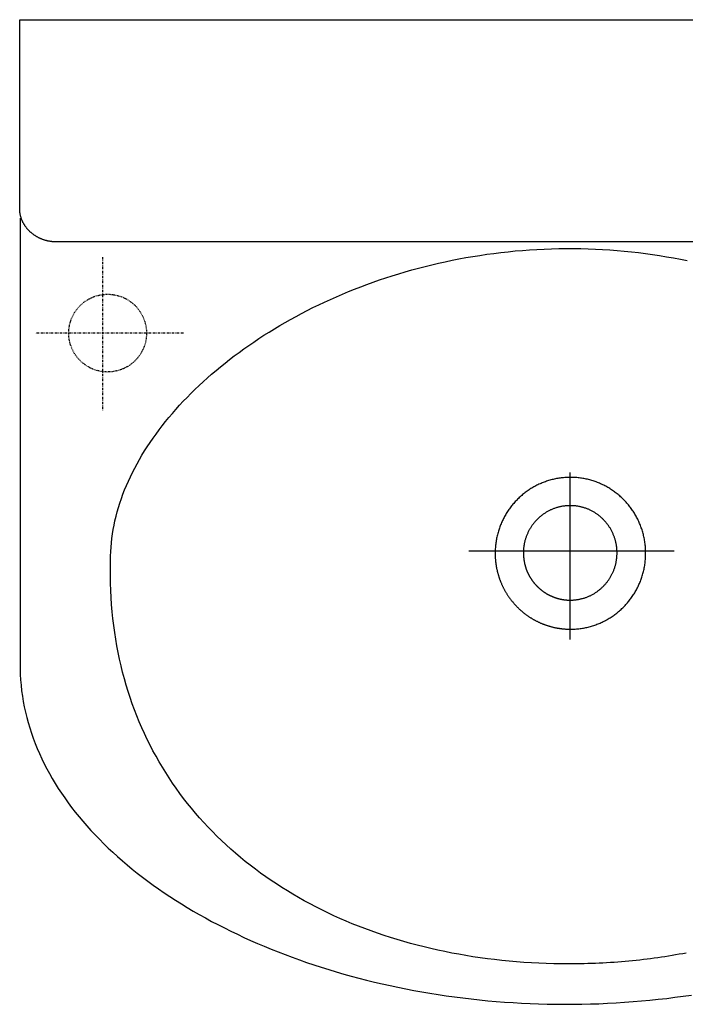
# Model space of a CAD drawing. Extents: x -664 to 3331, y -2797 to 3966.
# Drawn here: x 145 to 445, y 2464 to 2907 of the extents above; entities that cross this region are included whole.
import ezdxf

# ---------------------------------------------------------------- set-up
doc = ezdxf.new("R2010")
doc.units = 0
doc.header["$LTSCALE"] = 2
doc.header["$MEASUREMENT"] = 0
doc.linetypes.add('STRICHPUNKTIERT', pattern=[1, 0.5, -0.25, 0, -0.25])
doc.linetypes.add('VERDECKT', pattern=[0.25, 0.125, -0.125])
doc.layers.add('1', color=7, linetype='CONTINUOUS')
doc.layers.add('LAYER01', color=7, linetype='CONTINUOUS')

# ---------------------------------------------------------------- blocks, each defined once
blk = doc.blocks.new('AVICEN1-G5')
at = {"layer": 'LAYER01', "color": 5, "linetype": 'STRICHPUNKTIERT'}
for p, q in [((182.111041, 2799.801128), (182.111041, 2730.770858)), ((218.609805, 2765.682719), (151.959888, 2765.682719))]:
    blk.add_line(p, q, dxfattribs=at)
at = {"layer": 'LAYER01', "color": 254, "linetype": 'VERDECKT'}
blk.add_circle((184.491395, 2765.682719), 17.5, dxfattribs=at)

msp = doc.modelspace()

# ---------------------------------------------------------------- linework, layer by layer
at = {"layer": '1', "color": 7, "linetype": 'Continuous'}
for points in [[(448.693, 2806.710153), (442.493, 2806.710153), (436.261, 2806.710153), (429.999, 2806.710153), (423.714, 2806.710153), (417.408, 2806.710153), (411.086, 2806.710153), (404.752, 2806.710153), (398.411, 2806.710153), (392.066, 2806.710153), (385.722, 2806.710153), (379.384, 2806.710153), (373.055, 2806.710153), (366.739, 2806.710153), (360.441, 2806.710153), (354.165, 2806.710153), (347.916, 2806.710153), (341.697, 2806.710153), (335.513, 2806.710153), (329.367, 2806.710153), (323.265, 2806.710153), (317.211, 2806.710153), (311.208, 2806.710153), (305.26, 2806.710153), (299.373, 2806.710153), (293.55, 2806.710153), (287.796, 2806.710153), (282.115, 2806.710153), (276.51, 2806.710153), (270.987, 2806.710153), (265.549, 2806.710153), (260.201, 2806.710153), (254.947, 2806.710153), (249.791, 2806.710153), (244.738, 2806.710153), (239.791, 2806.710153), (234.955, 2806.710153), (230.233, 2806.710153), (225.632, 2806.710153), (221.153, 2806.710153), (216.803, 2806.710153), (212.584, 2806.710153), (208.502, 2806.710153), (204.56, 2806.710153), (200.763, 2806.710153), (197.114, 2806.710153), (193.619, 2806.710153), (190.281, 2806.710153), (187.104, 2806.710153), (184.094, 2806.710153), (181.253, 2806.710153), (178.587, 2806.710153), (176.099, 2806.710153), (173.794, 2806.710153), (171.676, 2806.710153), (169.749, 2806.710153), (168.017, 2806.710153), (166.485, 2806.710153), (165.157, 2806.710153), (164.036, 2806.710153), (163.129, 2806.710153), (162.437, 2806.710153), (161.967, 2806.710153), (161.721, 2806.710153), (161.574, 2806.710153), (161.32, 2806.713153), (161.068, 2806.719153), (160.816, 2806.728153), (160.565, 2806.740153), (160.315, 2806.756153), (160.066, 2806.775153), (159.818, 2806.798153), (159.572, 2806.823153), (159.326, 2806.852153), (159.082, 2806.884153), (158.839, 2806.919153), (158.597, 2806.957153), (158.356, 2806.998153), (158.117, 2807.042153), (157.879, 2807.089153), (157.642, 2807.140153), (157.406, 2807.193153), (157.172, 2807.249153), (156.94, 2807.308153), (156.708, 2807.370153), (156.479, 2807.435153), (156.25, 2807.503153), (156.024, 2807.574153), (155.798, 2807.647153), (155.574, 2807.723153), (155.352, 2807.802153), (155.132, 2807.884153), (154.913, 2807.969153), (154.695, 2808.056153), (154.48, 2808.146153), (154.266, 2808.238153), (154.054, 2808.334153), (153.843, 2808.431153), (153.635, 2808.532153), (153.428, 2808.635153), (153.223, 2808.740153), (153.02, 2808.848153), (152.818, 2808.958153), (152.619, 2809.071153), (152.421, 2809.187153), (152.226, 2809.304153), (152.032, 2809.425153), (151.841, 2809.547153), (151.651, 2809.672153), (151.464, 2809.799153), (151.278, 2809.929153), (151.095, 2810.060153), (150.914, 2810.194153), (150.735, 2810.331153), (150.558, 2810.469153), (150.384, 2810.610153), (150.211, 2810.752153), (150.041, 2810.897153), (149.874, 2811.044153), (149.708, 2811.193153), (149.545, 2811.344153), (149.384, 2811.498153), (149.226, 2811.653153), (149.07, 2811.810153), (148.916, 2811.969153), (148.765, 2812.130153), (148.617, 2812.293153), (148.47, 2812.458153), (148.327, 2812.625153), (148.186, 2812.793153), (148.048, 2812.964153), (147.912, 2813.136153), (147.779, 2813.310153), (147.648, 2813.485153), (147.52, 2813.663153), (147.395, 2813.842153), (147.273, 2814.023153), (147.154, 2814.205153), (147.037, 2814.389153), (146.923, 2814.575153), (146.812, 2814.762153), (146.704, 2814.951153), (146.598, 2815.142153), (146.496, 2815.333153), (146.396, 2815.527153), (146.3, 2815.722153), (146.206, 2815.918153), (146.116, 2816.116153), (146.028, 2816.315153), (145.944, 2816.515153), (145.863, 2816.717153), (145.785, 2816.920153), (145.71, 2817.124153), (145.638, 2817.330153), (145.569, 2817.537153), (145.504, 2817.745153), (145.442, 2817.955153), (145.383, 2818.165153), (145.327, 2818.377153), (145.275, 2818.590153), (145.226, 2818.803153), (145.181, 2819.018153), (145.139, 2819.235153), (145.1, 2819.452153), (145.065, 2819.670153), (145.033, 2819.889153), (145.005, 2820.109153), (144.98, 2820.330153), (144.959, 2820.552153), (144.942, 2820.775153), (144.928, 2820.998153), (144.917, 2821.223153), (144.911, 2821.448153), (144.908, 2821.674153), (144.907, 2821.722153), (144.907, 2821.779153), (144.907, 2821.877153), (144.907, 2822.015153), (144.907, 2822.193153), (144.907, 2822.410153), (144.907, 2822.664153), (144.907, 2822.956153), (144.907, 2823.284153), (144.907, 2823.647153), (144.907, 2824.046153), (144.907, 2824.479153), (144.907, 2824.945153), (144.907, 2825.443153), (144.907, 2825.973153), (144.907, 2826.534153), (144.907, 2827.126153), (144.907, 2827.747153), (144.907, 2828.396153), (144.907, 2829.073153), (144.907, 2829.778153), (144.907, 2830.509153), (144.907, 2831.265153), (144.907, 2832.046153), (144.907, 2832.851153), (144.907, 2833.679153), (144.907, 2834.530153), (144.907, 2835.402153), (144.907, 2836.296153), (144.907, 2837.209153), (144.907, 2838.142153), (144.907, 2839.093153), (144.907, 2840.062153), (144.907, 2841.048153), (144.907, 2842.051153), (144.907, 2843.068153), (144.907, 2844.101153), (144.907, 2845.147153), (144.907, 2846.207153), (144.907, 2847.279153), (144.907, 2848.362153), (144.907, 2849.456153), (144.907, 2850.561153), (144.907, 2851.674153), (144.907, 2852.796153), (144.907, 2853.926153), (144.907, 2855.062153), (144.907, 2856.205153), (144.907, 2857.353153), (144.907, 2858.506153), (144.907, 2859.663153), (144.907, 2860.822153), (144.907, 2861.984153), (144.907, 2863.148153), (144.907, 2864.312153), (144.907, 2865.476153), (144.907, 2866.639153), (144.907, 2867.801153), (144.907, 2868.960153), (144.907, 2870.116153), (144.907, 2871.268153), (144.907, 2872.416153), (144.907, 2873.558153), (144.907, 2874.693153), (144.907, 2875.822153), (144.907, 2876.943153), (144.907, 2878.055153), (144.907, 2879.158153), (144.907, 2880.251153), (144.907, 2881.333153), (144.907, 2882.403153), (144.907, 2883.461153), (144.907, 2884.505153), (144.907, 2885.535153), (144.907, 2886.551153), (144.907, 2887.551153), (144.907, 2888.535153), (144.907, 2889.501153), (144.907, 2890.450153), (144.907, 2891.380153), (144.907, 2892.291153), (144.907, 2893.181153), (144.907, 2894.050153), (144.907, 2894.898153), (144.907, 2895.723153), (144.907, 2896.525153), (144.907, 2897.302153), (144.907, 2898.055153), (144.907, 2898.782153), (144.907, 2899.483153), (144.907, 2900.156153), (144.907, 2900.801153), (144.907, 2901.418153), (144.907, 2902.005153), (144.907, 2902.562153), (144.907, 2903.088153), (144.907, 2903.582153), (144.907, 2904.043153), (144.907, 2904.471153), (144.907, 2904.864153), (144.907, 2905.223153), (144.907, 2905.546153), (144.907, 2905.832153), (144.907, 2906.081153), (144.907, 2906.292153), (144.907, 2906.464153), (144.907, 2906.597153), (144.907, 2906.689153), (144.907, 2906.740153), (144.918, 2906.751153), (145.111, 2906.751153), (145.547, 2906.751153), (146.222, 2906.751153), (147.13, 2906.751153), (148.266, 2906.751153), (149.628, 2906.751153), (151.209, 2906.751153), (153.005, 2906.751153), (155.013, 2906.751153), (157.227, 2906.751153), (159.642, 2906.751153), (162.255, 2906.751153), (165.061, 2906.751153), (168.055, 2906.751153), (171.232, 2906.751153), (174.589, 2906.751153), (178.12, 2906.751153), (181.821, 2906.751153), (185.688, 2906.751153), (189.715, 2906.751153), (193.899, 2906.751153), (198.235, 2906.751153), (202.719, 2906.751153), (207.345, 2906.751153), (212.11, 2906.751153), (217.008, 2906.751153), (222.035, 2906.751153), (227.188, 2906.751153), (232.46, 2906.751153), (237.848, 2906.751153), (243.347, 2906.751153), (248.953, 2906.751153), (254.661, 2906.751153), (260.466, 2906.751153), (266.364, 2906.751153), (272.351, 2906.751153), (278.422, 2906.751153), (284.572, 2906.751153), (290.796, 2906.751153), (297.091, 2906.751153), (303.452, 2906.751153), (309.874, 2906.751153), (316.353, 2906.751153), (322.883, 2906.751153), (329.462, 2906.751153), (336.083, 2906.751153), (342.743, 2906.751153), (349.438, 2906.751153), (356.161, 2906.751153), (362.91, 2906.751153), (369.678, 2906.751153), (376.463, 2906.751153), (383.259, 2906.751153), (390.062, 2906.751153), (396.867, 2906.751153), (403.67, 2906.751153), (410.466, 2906.751153), (417.251, 2906.751153), (424.02, 2906.751153), (430.768, 2906.751153), (437.492, 2906.751153), (444.186, 2906.751153), (450.846, 2906.751153)], [(145.104, 2817.398153), (145.104, 2817.341153), (145.104, 2817.171153), (145.104, 2816.889153), (145.104, 2816.499153), (145.104, 2816.003153), (145.104, 2815.403153), (145.104, 2814.700153), (145.104, 2813.899153), (145.104, 2813.000153), (145.104, 2812.005153), (145.104, 2810.918153), (145.104, 2809.741153), (145.104, 2808.475153), (145.104, 2807.123153), (145.104, 2805.687153), (145.104, 2804.170153), (145.104, 2802.573153), (145.104, 2800.900153), (145.104, 2799.152153), (145.104, 2797.331153), (145.104, 2795.440153), (145.104, 2793.481153), (145.104, 2791.457153), (145.104, 2789.368153), (145.104, 2787.219153), (145.104, 2785.011153), (145.104, 2782.746153), (145.104, 2780.427153), (145.104, 2778.055153), (145.104, 2775.634153), (145.104, 2773.165153), (145.104, 2770.651153), (145.104, 2768.093153), (145.104, 2765.495153), (145.104, 2762.858153), (145.104, 2760.184153), (145.104, 2757.477153), (145.104, 2754.737153), (145.104, 2751.968153), (145.104, 2749.172153), (145.104, 2746.351153), (145.104, 2743.507153), (145.104, 2740.642153), (145.104, 2737.759153), (145.104, 2734.860153), (145.104, 2731.947153), (145.104, 2729.023153), (145.104, 2726.090153), (145.104, 2723.149153), (145.104, 2720.204153), (145.104, 2717.256153), (145.104, 2714.308153), (145.104, 2711.362153), (145.104, 2708.420153), (145.104, 2705.485153), (145.104, 2702.559153), (145.104, 2699.644153), (145.104, 2696.742153), (145.104, 2693.856153), (145.104, 2690.987153), (145.104, 2688.139153), (145.104, 2685.313153), (145.104, 2682.511153), (145.104, 2679.737153), (145.104, 2676.991153), (145.104, 2674.277153), (145.104, 2671.597153), (145.104, 2668.952153), (145.104, 2666.346153), (145.104, 2663.780153), (145.104, 2661.257153), (145.104, 2658.779153), (145.104, 2656.348153), (145.104, 2653.966153), (145.104, 2651.636153), (145.104, 2649.360153), (145.104, 2647.140153), (145.104, 2644.979153), (145.104, 2642.879153), (145.104, 2640.841153), (145.104, 2638.869153), (145.104, 2636.964153), (145.104, 2635.129153), (145.104, 2633.366153), (145.104, 2631.678153), (145.104, 2630.066153), (145.104, 2628.532153), (145.104, 2627.080153), (145.104, 2625.711153), (145.104, 2624.428153), (145.104, 2623.233153), (145.104, 2622.127153), (145.104, 2621.114153), (145.104, 2620.196153), (145.104, 2619.374153), (145.104, 2618.652153), (145.104, 2618.031153), (145.104, 2617.514153), (145.104, 2617.102153), (145.104, 2616.799153), (145.104, 2616.606153), (145.104, 2616.526153), (145.116, 2614.547153), (145.189, 2612.083153), (145.327, 2609.629153), (145.53, 2607.185153), (145.796, 2604.750153), (146.126, 2602.326153), (146.518, 2599.913153), (146.973, 2597.510153), (147.489, 2595.119153), (148.066, 2592.739153), (148.704, 2590.371153), (149.402, 2588.015153), (150.159, 2585.671153), (150.975, 2583.340153), (151.85, 2581.022153), (152.782, 2578.718153), (153.772, 2576.427153), (154.819, 2574.150153), (155.921, 2571.887153), (157.08, 2569.639153), (158.293, 2567.406153), (159.562, 2565.187153), (160.884, 2562.985153), (162.26, 2560.798153), (163.688, 2558.627153), (165.17, 2556.472153), (166.703, 2554.334153), (168.287, 2552.213153), (169.922, 2550.109153), (171.608, 2548.023153), (173.343, 2545.955153), (175.128, 2543.904153), (176.961, 2541.873153), (178.842, 2539.860153), (180.771, 2537.866153), (182.747, 2535.891153), (184.77, 2533.937153), (186.838, 2532.002153), (188.952, 2530.087153), (191.111, 2528.193153), (193.314, 2526.320153), (195.561, 2524.468153), (197.851, 2522.638153), (200.184, 2520.829153), (202.559, 2519.043153), (204.976, 2517.279153), (207.433, 2515.538153), (209.932, 2513.819153), (212.47, 2512.124153), (215.048, 2510.453153), (217.665, 2508.805153), (220.32, 2507.182153), (223.013, 2505.583153), (225.743, 2504.009153), (228.511, 2502.461153), (231.314, 2500.937153), (234.153, 2499.440153), (237.027, 2497.968153), (239.936, 2496.523153), (242.879, 2495.104153), (245.856, 2493.713153), (248.865, 2492.348153), (251.907, 2491.011153), (254.981, 2489.702153), (258.086, 2488.422153), (261.222, 2487.169153), (264.389, 2485.946153), (267.585, 2484.751153), (270.81, 2483.586153), (274.064, 2482.450153), (277.347, 2481.345153), (280.656, 2480.269153), (283.993, 2479.225153), (287.357, 2478.211153), (290.746, 2477.228153), (294.161, 2476.277153), (297.6, 2475.358153), (301.064, 2474.471153), (304.552, 2473.616153), (308.063, 2472.794153), (311.597, 2472.005153), (315.153, 2471.249153), (318.731, 2470.526153), (322.33, 2469.838153), (325.949, 2469.184153), (329.589, 2468.564153), (333.247, 2467.980153), (336.925, 2467.430153), (340.622, 2466.916153), (344.336, 2466.437153), (348.067, 2465.995153), (351.816, 2465.589153), (355.58, 2465.219153), (359.36, 2464.886153), (363.156, 2464.591153), (366.966, 2464.333153), (370.79, 2464.113153), (374.628, 2463.932153), (378.478, 2463.788153), (382.342, 2463.684153), (386.217, 2463.618153), (390.103, 2463.592153), (393.997, 2463.605153), (397.883, 2463.658153), (401.76, 2463.749153), (405.626, 2463.880153), (409.482, 2464.048153), (413.326, 2464.255153), (417.158, 2464.499153), (420.977, 2464.781153), (424.783, 2465.100153), (428.576, 2465.455153), (432.354, 2465.848153), (436.117, 2466.276153), (439.864, 2466.741153), (443.596, 2467.241153), (447.311, 2467.776153)], [(392.147, 2481.779153), (388.73, 2481.799153), (385.327, 2481.857153), (381.939, 2481.954153), (378.565, 2482.089153), (375.206, 2482.263153), (371.864, 2482.476153), (368.537, 2482.726153), (365.227, 2483.014153), (361.933, 2483.341153), (358.657, 2483.705153), (355.399, 2484.107153), (352.159, 2484.546153), (348.937, 2485.023153), (345.734, 2485.538153), (342.55, 2486.089153), (339.387, 2486.678153), (336.243, 2487.304153), (333.12, 2487.966153), (330.018, 2488.666153), (326.937, 2489.402153), (323.878, 2490.174153), (320.841, 2490.983153), (317.826, 2491.828153), (314.835, 2492.710153), (311.867, 2493.627153), (308.923, 2494.580153), (306.003, 2495.570153), (303.108, 2496.594153), (300.238, 2497.655153), (297.393, 2498.751153), (294.574, 2499.882153), (291.781, 2501.048153), (289.015, 2502.250153), (286.276, 2503.486153), (283.564, 2504.757153), (280.881, 2506.063153), (278.225, 2507.404153), (275.599, 2508.779153), (273.001, 2510.189153), (270.433, 2511.633153), (267.895, 2513.111153), (265.387, 2514.622153), (262.91, 2516.168153), (260.464, 2517.748153), (258.049, 2519.361153), (255.667, 2521.008153), (253.317, 2522.688153), (251, 2524.402153), (248.715, 2526.149153), (246.465, 2527.928153), (244.248, 2529.741153), (242.066, 2531.587153), (239.919, 2533.465153), (237.806, 2535.376153), (235.73, 2537.319153), (233.689, 2539.295153), (231.685, 2541.303153), (229.718, 2543.343153), (227.788, 2545.415153), (225.896, 2547.519153), (224.042, 2549.654153), (222.226, 2551.822153), (220.449, 2554.020153), (218.711, 2556.251153), (217.013, 2558.512153), (215.355, 2560.805153), (213.738, 2563.128153), (212.162, 2565.483153), (210.627, 2567.868153), (209.133, 2570.285153), (207.682, 2572.731153), (206.274, 2575.208153), (204.908, 2577.716153), (203.586, 2580.253153), (202.307, 2582.821153), (201.073, 2585.419153), (199.883, 2588.046153), (198.738, 2590.703153), (197.639, 2593.390153), (196.585, 2596.107153), (195.578, 2598.852153), (194.617, 2601.627153), (193.703, 2604.431153), (192.837, 2607.264153), (192.019, 2610.126153), (191.249, 2613.017153), (190.527, 2615.937153), (189.855, 2618.885153), (189.232, 2621.861153), (188.659, 2624.866153), (188.136, 2627.899153), (187.664, 2630.960153), (187.243, 2634.048153), (186.873, 2637.165153), (186.556, 2640.309153), (186.29, 2643.481153), (186.078, 2646.681153), (185.919, 2649.908153), (185.813, 2653.162153), (185.761, 2656.443153), (185.764, 2659.751153), (185.821, 2663.086153), (185.849, 2665.341153), (185.91, 2667.326153), (186.024, 2669.312153), (186.191, 2671.300153), (186.41, 2673.289153), (186.681, 2675.279153), (187.004, 2677.269153), (187.378, 2679.259153), (187.802, 2681.249153), (188.276, 2683.238153), (188.801, 2685.225153), (189.374, 2687.211153), (189.997, 2689.194153), (190.668, 2691.175153), (191.387, 2693.152153), (192.154, 2695.126153), (192.969, 2697.096153), (193.83, 2699.062153), (194.738, 2701.023153), (195.691, 2702.978153), (196.691, 2704.928153), (197.735, 2706.871153), (198.825, 2708.808153), (199.958, 2710.738153), (201.136, 2712.661153), (202.357, 2714.575153), (203.622, 2716.481153), (204.929, 2718.379153), (206.278, 2720.267153), (207.67, 2722.145153), (209.102, 2724.014153), (210.576, 2725.872153), (212.09, 2727.718153), (213.645, 2729.554153), (215.239, 2731.378153), (216.873, 2733.189153), (218.546, 2734.988153), (220.257, 2736.773153), (222.006, 2738.545153), (223.793, 2740.303153), (225.618, 2742.047153), (227.479, 2743.775153), (229.376, 2745.488153), (231.31, 2747.186153), (233.279, 2748.867153), (235.284, 2750.532153), (237.323, 2752.180153), (239.397, 2753.810153), (241.504, 2755.422153), (243.645, 2757.016153), (245.819, 2758.591153), (248.026, 2760.146153), (250.265, 2761.682153), (252.536, 2763.198153), (254.839, 2764.694153), (257.172, 2766.168153), (259.536, 2767.621153), (261.931, 2769.052153), (264.355, 2770.461153), (266.808, 2771.847153), (269.29, 2773.210153), (271.801, 2774.549153), (274.34, 2775.864153), (276.906, 2777.155153), (279.5, 2778.421153), (282.121, 2779.661153), (284.768, 2780.876153), (287.441, 2782.064153), (290.14, 2783.226153), (292.864, 2784.360153), (295.612, 2785.468153), (298.385, 2786.547153), (301.182, 2787.597153), (304.002, 2788.619153), (306.846, 2789.612153), (309.712, 2790.575153), (312.6, 2791.508153), (315.511, 2792.410153), (318.442, 2793.281153), (321.395, 2794.121153), (324.368, 2794.929153), (327.361, 2795.704153), (330.375, 2796.447153), (333.407, 2797.156153), (336.458, 2797.832153), (339.528, 2798.474153), (342.616, 2799.081153), (345.722, 2799.654153), (348.845, 2800.190153), (351.984, 2800.692153), (355.14, 2801.157153), (358.312, 2801.585153), (361.5, 2801.976153), (364.703, 2802.329153), (367.92, 2802.645153), (371.152, 2802.922153), (374.398, 2803.160153), (377.657, 2803.359153), (380.929, 2803.518153), (384.214, 2803.637153), (387.511, 2803.715153), (390.82, 2803.753153), (394.137, 2803.749153), (397.443, 2803.703153), (400.738, 2803.616153), (404.02, 2803.489153), (407.29, 2803.322153), (410.547, 2803.116153), (413.79, 2802.870153), (417.019, 2802.585153), (420.233, 2802.262153), (423.433, 2801.901153), (426.617, 2801.502153), (429.786, 2801.066153), (432.939, 2800.594153), (436.075, 2800.086153), (439.195, 2799.542153), (442.297, 2798.963153), (445.381, 2798.348153)], [(392.787, 2632.427153), (393.335, 2632.432153), (393.881, 2632.445153), (394.425, 2632.467153), (394.967, 2632.497153), (395.506, 2632.536153), (396.043, 2632.583153), (396.578, 2632.639153), (397.11, 2632.703153), (397.639, 2632.775153), (398.166, 2632.856153), (398.69, 2632.944153), (399.212, 2633.041153), (399.73, 2633.146153), (400.246, 2633.258153), (400.759, 2633.379153), (401.269, 2633.507153), (401.775, 2633.643153), (402.279, 2633.787153), (402.779, 2633.938153), (403.276, 2634.097153), (403.77, 2634.263153), (404.26, 2634.437153), (404.747, 2634.618153), (405.23, 2634.806153), (405.71, 2635.002153), (406.186, 2635.204153), (406.659, 2635.414153), (407.127, 2635.631153), (407.592, 2635.855153), (408.052, 2636.085153), (408.509, 2636.322153), (408.962, 2636.567153), (409.41, 2636.817153), (409.855, 2637.075153), (410.295, 2637.339153), (410.73, 2637.609153), (411.162, 2637.886153), (411.589, 2638.169153), (412.011, 2638.459153), (412.429, 2638.754153), (412.842, 2639.056153), (413.251, 2639.364153), (413.654, 2639.678153), (414.053, 2639.998153), (414.447, 2640.324153), (414.836, 2640.655153), (415.22, 2640.993153), (415.599, 2641.336153), (415.972, 2641.684153), (416.341, 2642.039153), (416.704, 2642.398153), (417.061, 2642.763153), (417.414, 2643.134153), (417.76, 2643.510153), (418.102, 2643.891153), (418.437, 2644.277153), (418.767, 2644.668153), (419.091, 2645.065153), (419.41, 2645.466153), (419.722, 2645.872153), (420.029, 2646.283153), (420.329, 2646.699153), (420.623, 2647.119153), (420.912, 2647.544153), (421.194, 2647.974153), (421.469, 2648.408153), (421.739, 2648.847153), (422.002, 2649.290153), (422.258, 2649.737153), (422.508, 2650.189153), (422.751, 2650.645153), (422.988, 2651.104153), (423.218, 2651.568153), (423.441, 2652.036153), (423.657, 2652.508153), (423.867, 2652.984153), (424.069, 2653.463153), (424.264, 2653.946153), (424.452, 2654.433153), (424.633, 2654.923153), (424.807, 2655.417153), (424.973, 2655.914153), (425.132, 2656.415153), (425.284, 2656.919153), (425.428, 2657.426153), (425.564, 2657.937153), (425.693, 2658.450153), (425.814, 2658.967153), (425.927, 2659.486153), (426.032, 2660.009153), (426.13, 2660.534153), (426.219, 2661.063153), (426.301, 2661.593153), (426.374, 2662.127153), (426.439, 2662.663153), (426.496, 2663.202153), (426.545, 2663.743153), (426.585, 2664.286153), (426.617, 2664.832153), (426.64, 2665.380153), (426.655, 2665.931153), (426.661, 2666.483153), (426.658, 2667.036153), (426.647, 2667.588153), (426.627, 2668.137153), (426.599, 2668.683153), (426.562, 2669.228153), (426.517, 2669.770153), (426.463, 2670.310153), (426.401, 2670.847153), (426.331, 2671.381153), (426.253, 2671.913153), (426.167, 2672.443153), (426.072, 2672.969153), (425.97, 2673.493153), (425.86, 2674.014153), (425.742, 2674.531153), (425.617, 2675.046153), (425.483, 2675.558153), (425.342, 2676.066153), (425.194, 2676.572153), (425.038, 2677.074153), (424.874, 2677.572153), (424.704, 2678.068153), (424.526, 2678.559153), (424.34, 2679.047153), (424.148, 2679.532153), (423.949, 2680.013153), (423.742, 2680.490153), (423.529, 2680.963153), (423.308, 2681.433153), (423.081, 2681.898153), (422.847, 2682.360153), (422.606, 2682.817153), (422.359, 2683.270153), (422.105, 2683.719153), (421.845, 2684.164153), (421.578, 2684.604153), (421.305, 2685.040153), (421.025, 2685.472153), (420.739, 2685.899153), (420.448, 2686.321153), (420.15, 2686.739153), (419.845, 2687.152153), (419.535, 2687.560153), (419.219, 2687.963153), (418.898, 2688.361153), (418.57, 2688.755153), (418.237, 2689.143153), (417.898, 2689.526153), (417.553, 2689.904153), (417.203, 2690.277153), (416.847, 2690.644153), (416.486, 2691.006153), (416.12, 2691.362153), (415.749, 2691.713153), (415.372, 2692.058153), (414.99, 2692.398153), (414.603, 2692.732153), (414.211, 2693.060153), (413.814, 2693.382153), (413.413, 2693.699153), (413.006, 2694.009153), (412.595, 2694.313153), (412.179, 2694.611153), (411.758, 2694.903153), (411.333, 2695.189153), (410.903, 2695.468153), (410.469, 2695.741153), (410.031, 2696.008153), (409.588, 2696.268153), (409.142, 2696.521153), (408.691, 2696.768153), (408.236, 2697.008153), (407.776, 2697.242153), (407.313, 2697.468153), (406.846, 2697.687153), (406.376, 2697.900153), (405.901, 2698.105153), (405.423, 2698.304153), (404.941, 2698.495153), (404.455, 2698.679153), (403.967, 2698.856153), (403.474, 2699.025153), (402.978, 2699.187153), (402.479, 2699.341153), (401.977, 2699.488153), (401.472, 2699.627153), (400.963, 2699.758153), (400.452, 2699.882153), (399.937, 2699.998153), (399.42, 2700.105153), (398.899, 2700.205153), (398.376, 2700.297153), (397.85, 2700.381153), (397.322, 2700.457153), (396.791, 2700.524153), (396.257, 2700.583153), (395.721, 2700.634153), (395.183, 2700.676153), (394.642, 2700.710153), (394.099, 2700.735153), (393.554, 2700.751153), (393.007, 2700.759153), (392.458, 2700.758153), (391.911, 2700.749153), (391.366, 2700.730153), (390.824, 2700.704153), (390.283, 2700.668153), (389.745, 2700.624153), (389.21, 2700.572153), (388.677, 2700.511153), (388.146, 2700.442153), (387.618, 2700.365153), (387.093, 2700.279153), (386.571, 2700.186153), (386.051, 2700.084153), (385.534, 2699.975153), (385.02, 2699.858153), (384.509, 2699.732153), (384.001, 2699.600153), (383.496, 2699.459153), (382.995, 2699.311153), (382.496, 2699.155153), (382.001, 2698.992153), (381.509, 2698.821153), (381.021, 2698.643153), (380.536, 2698.457153), (380.055, 2698.265153), (379.578, 2698.065153), (379.104, 2697.858153), (378.634, 2697.644153), (378.168, 2697.423153), (377.705, 2697.195153), (377.247, 2696.961153), (376.793, 2696.719153), (376.343, 2696.471153), (375.897, 2696.217153), (375.455, 2695.955153), (375.017, 2695.687153), (374.584, 2695.413153), (374.156, 2695.132153), (373.731, 2694.845153), (373.312, 2694.552153), (372.897, 2694.253153), (372.486, 2693.947153), (372.081, 2693.636153), (371.68, 2693.318153), (371.284, 2692.995153), (370.893, 2692.666153), (370.507, 2692.331153), (370.126, 2691.990153), (369.751, 2691.643153), (369.38, 2691.291153), (369.015, 2690.934153), (368.655, 2690.571153), (368.301, 2690.203153), (367.952, 2689.829153), (367.608, 2689.450153), (367.27, 2689.066153), (366.938, 2688.677153), (366.612, 2688.282153), (366.291, 2687.883153), (365.976, 2687.479153), (365.667, 2687.070153), (365.364, 2686.656153), (365.068, 2686.237153), (364.777, 2685.814153), (364.492, 2685.386153), (364.214, 2684.954153), (363.942, 2684.517153), (363.677, 2684.075153), (363.418, 2683.630153), (363.165, 2683.180153), (362.919, 2682.726153), (362.68, 2682.268153), (362.447, 2681.805153), (362.221, 2681.339153), (362.002, 2680.869153), (361.79, 2680.395153), (361.585, 2679.917153), (361.387, 2679.435153), (361.196, 2678.950153), (361.012, 2678.461153), (360.836, 2677.969153), (360.666, 2677.473153), (360.504, 2676.973153), (360.35, 2676.471153), (360.203, 2675.965153), (360.064, 2675.456153), (359.932, 2674.943153), (359.808, 2674.428153), (359.691, 2673.910153), (359.583, 2673.388153), (359.482, 2672.864153), (359.389, 2672.337153), (359.305, 2671.807153), (359.228, 2671.275153), (359.16, 2670.740153), (359.1, 2670.202153), (359.048, 2669.662153), (359.004, 2669.119153), (358.969, 2668.574153), (358.942, 2668.027153), (358.924, 2667.478153), (358.915, 2666.926153), (358.913, 2666.483153), (358.915, 2666.207153), (358.919, 2665.931153), (358.926, 2665.655153), (358.934, 2665.380153), (358.945, 2665.106153), (358.957, 2664.832153), (358.972, 2664.559153), (358.989, 2664.286153), (359.008, 2664.014153), (359.029, 2663.743153), (359.053, 2663.472153), (359.078, 2663.202153), (359.105, 2662.932153), (359.135, 2662.663153), (359.166, 2662.395153), (359.2, 2662.127153), (359.236, 2661.860153), (359.273, 2661.593153), (359.313, 2661.328153), (359.355, 2661.063153), (359.398, 2660.798153), (359.444, 2660.534153), (359.492, 2660.271153), (359.542, 2660.009153), (359.593, 2659.747153), (359.647, 2659.486153), (359.703, 2659.226153), (359.76, 2658.967153), (359.82, 2658.708153), (359.881, 2658.450153), (359.945, 2658.193153), (360.01, 2657.937153), (360.077, 2657.681153), (360.146, 2657.426153), (360.217, 2657.172153), (360.29, 2656.919153), (360.365, 2656.667153), (360.442, 2656.415153), (360.52, 2656.164153), (360.601, 2655.914153), (360.683, 2655.665153), (360.767, 2655.417153), (360.853, 2655.170153), (360.941, 2654.923153), (361.03, 2654.678153), (361.122, 2654.433153), (361.215, 2654.189153), (361.31, 2653.946153), (361.406, 2653.704153), (361.505, 2653.463153), (361.605, 2653.223153), (361.707, 2652.984153), (361.811, 2652.745153), (361.917, 2652.508153), (362.024, 2652.272153), (362.133, 2652.036153), (362.244, 2651.802153), (362.356, 2651.568153), (362.47, 2651.336153), (362.586, 2651.104153), (362.703, 2650.874153), (362.823, 2650.645153), (362.943, 2650.416153), (363.066, 2650.189153), (363.19, 2649.963153), (363.316, 2649.737153), (363.443, 2649.513153), (363.572, 2649.290153), (363.703, 2649.068153), (363.835, 2648.847153), (363.969, 2648.627153), (364.105, 2648.408153), (364.242, 2648.191153), (364.38, 2647.974153), (364.521, 2647.759153), (364.662, 2647.544153), (364.806, 2647.331153), (364.951, 2647.119153), (365.097, 2646.908153), (365.245, 2646.699153), (365.394, 2646.490153), (365.545, 2646.283153), (365.698, 2646.077153), (365.852, 2645.872153), (366.007, 2645.668153), (366.164, 2645.466153), (366.323, 2645.265153), (366.483, 2645.065153), (366.644, 2644.866153), (366.807, 2644.668153), (366.971, 2644.472153), (367.137, 2644.277153), (367.304, 2644.083153), (367.472, 2643.891153), (367.642, 2643.700153), (367.814, 2643.510153), (367.986, 2643.321153), (368.16, 2643.134153), (368.336, 2642.948153), (368.513, 2642.763153), (368.691, 2642.580153), (368.87, 2642.398153), (369.051, 2642.218153), (369.233, 2642.039153), (369.417, 2641.861153), (369.602, 2641.684153), (369.788, 2641.509153), (369.975, 2641.336153), (370.164, 2641.163153), (370.354, 2640.993153), (370.546, 2640.823153), (370.738, 2640.655153), (370.932, 2640.489153), (371.127, 2640.324153), (371.323, 2640.160153), (371.521, 2639.998153), (371.72, 2639.837153), (371.92, 2639.678153), (372.121, 2639.520153), (372.323, 2639.364153), (372.527, 2639.209153), (372.732, 2639.056153), (372.938, 2638.904153), (373.145, 2638.754153), (373.353, 2638.606153), (373.563, 2638.459153), (373.774, 2638.313153), (373.985, 2638.169153), (374.198, 2638.027153), (374.412, 2637.886153), (374.627, 2637.747153), (374.844, 2637.609153), (375.061, 2637.473153), (375.279, 2637.339153), (375.499, 2637.206153), (375.719, 2637.075153), (375.941, 2636.945153), (376.164, 2636.817153), (376.388, 2636.691153), (376.612, 2636.567153), (376.838, 2636.444153), (377.065, 2636.322153), (377.293, 2636.203153), (377.522, 2636.085153), (377.752, 2635.969153), (377.982, 2635.855153), (378.214, 2635.742153), (378.447, 2635.631153), (378.681, 2635.522153), (378.915, 2635.414153), (379.151, 2635.308153), (379.388, 2635.204153), (379.625, 2635.102153), (379.864, 2635.002153), (380.103, 2634.903153), (380.344, 2634.806153), (380.585, 2634.711153), (380.827, 2634.618153), (381.07, 2634.527153), (381.314, 2634.437153), (381.558, 2634.349153), (381.804, 2634.263153), (382.05, 2634.179153), (382.298, 2634.097153), (382.546, 2634.017153), (382.795, 2633.938153), (383.045, 2633.862153), (383.295, 2633.787153), (383.546, 2633.714153), (383.799, 2633.643153), (384.052, 2633.574153), (384.305, 2633.507153), (384.56, 2633.442153), (384.815, 2633.379153), (385.071, 2633.318153), (385.328, 2633.258153), (385.585, 2633.201153), (385.844, 2633.146153), (386.103, 2633.093153), (386.362, 2633.041153), (386.623, 2632.992153), (386.884, 2632.944153), (387.145, 2632.899153), (387.408, 2632.856153), (387.671, 2632.815153), (387.935, 2632.775153), (388.199, 2632.738153), (388.464, 2632.703153), (388.73, 2632.670153), (388.996, 2632.639153), (389.263, 2632.610153), (389.531, 2632.583153), (389.799, 2632.559153), (390.068, 2632.536153), (390.337, 2632.515153), (390.607, 2632.497153), (390.878, 2632.481153), (391.149, 2632.467153), (391.421, 2632.455153), (391.693, 2632.445153), (391.966, 2632.437153), (392.239, 2632.432153), (392.513, 2632.429153), (392.787, 2632.427153)], [(392.548, 2703.012153), (392.548, 2702.998153), (392.548, 2702.956153), (392.548, 2702.888153), (392.548, 2702.792153), (392.548, 2702.671153), (392.548, 2702.524153), (392.548, 2702.351153), (392.548, 2702.153153), (392.548, 2701.932153), (392.548, 2701.686153), (392.548, 2701.416153), (392.548, 2701.123153), (392.548, 2700.808153), (392.548, 2700.470153), (392.548, 2700.111153), (392.548, 2699.730153), (392.548, 2699.328153), (392.548, 2698.906153), (392.548, 2698.464153), (392.548, 2698.002153), (392.548, 2697.520153), (392.548, 2697.021153), (392.548, 2696.502153), (392.548, 2695.966153), (392.548, 2695.413153), (392.548, 2694.843153), (392.548, 2694.256153), (392.548, 2693.653153), (392.548, 2693.034153), (392.548, 2692.400153), (392.548, 2691.752153), (392.548, 2691.089153), (392.548, 2690.412153), (392.548, 2689.722153), (392.548, 2689.018153), (392.548, 2688.303153), (392.548, 2687.575153), (392.548, 2686.835153), (392.548, 2686.084153), (392.548, 2685.323153), (392.548, 2684.551153), (392.548, 2683.769153), (392.548, 2682.977153), (392.548, 2682.177153), (392.548, 2681.368153), (392.548, 2680.551153), (392.548, 2679.726153), (392.548, 2678.893153), (392.548, 2678.054153), (392.548, 2677.209153), (392.548, 2676.358153), (392.548, 2675.501153), (392.548, 2674.639153), (392.548, 2673.772153), (392.548, 2672.902153), (392.548, 2672.027153), (392.548, 2671.149153), (392.548, 2670.269153), (392.548, 2669.386153), (392.548, 2668.501153), (392.548, 2667.614153), (392.548, 2666.726153), (392.548, 2665.838153), (392.548, 2664.949153), (392.548, 2664.061153), (392.548, 2663.173153), (392.548, 2662.286153), (392.548, 2661.401153), (392.548, 2660.518153), (392.548, 2659.638153), (392.548, 2658.760153), (392.548, 2657.885153), (392.548, 2657.015153), (392.548, 2656.148153), (392.548, 2655.286153), (392.548, 2654.429153), (392.548, 2653.578153), (392.548, 2652.733153), (392.548, 2651.894153), (392.548, 2651.061153), (392.548, 2650.236153), (392.548, 2649.419153), (392.548, 2648.610153), (392.548, 2647.810153), (392.548, 2647.018153), (392.548, 2646.236153), (392.548, 2645.464153), (392.548, 2644.703153), (392.548, 2643.952153), (392.548, 2643.212153), (392.548, 2642.484153), (392.548, 2641.769153), (392.548, 2641.065153), (392.548, 2640.375153), (392.548, 2639.698153), (392.548, 2639.035153), (392.548, 2638.387153), (392.548, 2637.753153), (392.548, 2637.134153), (392.548, 2636.531153), (392.548, 2635.944153), (392.548, 2635.374153), (392.548, 2634.821153), (392.548, 2634.285153), (392.548, 2633.766153), (392.548, 2633.267153), (392.548, 2632.785153), (392.548, 2632.323153), (392.548, 2631.881153), (392.548, 2631.459153), (392.548, 2631.057153), (392.548, 2630.676153), (392.548, 2630.317153), (392.548, 2629.979153), (392.548, 2629.664153), (392.548, 2629.371153), (392.548, 2629.101153), (392.548, 2628.855153), (392.548, 2628.634153), (392.548, 2628.436153), (392.548, 2628.263153), (392.548, 2628.116153), (392.548, 2627.995153), (392.548, 2627.899153), (392.548, 2627.831153), (392.548, 2627.789153), (392.548, 2627.776153)], [(392.706, 2645.508153), (393.047, 2645.511153), (393.387, 2645.519153), (393.725, 2645.533153), (394.062, 2645.552153), (394.398, 2645.576153), (394.732, 2645.605153), (395.064, 2645.640153), (395.395, 2645.680153), (395.725, 2645.725153), (396.053, 2645.775153), (396.379, 2645.830153), (396.703, 2645.890153), (397.026, 2645.955153), (397.347, 2646.026153), (397.666, 2646.101153), (397.983, 2646.180153), (398.298, 2646.265153), (398.612, 2646.354153), (398.923, 2646.448153), (399.232, 2646.547153), (399.539, 2646.651153), (399.844, 2646.759153), (400.147, 2646.871153), (400.448, 2646.989153), (400.747, 2647.110153), (401.043, 2647.236153), (401.337, 2647.367153), (401.628, 2647.502153), (401.917, 2647.641153), (402.204, 2647.784153), (402.488, 2647.932153), (402.77, 2648.084153), (403.049, 2648.240153), (403.325, 2648.400153), (403.599, 2648.564153), (403.87, 2648.732153), (404.138, 2648.905153), (404.404, 2649.081153), (404.667, 2649.261153), (404.927, 2649.445153), (405.184, 2649.633153), (405.438, 2649.824153), (405.689, 2650.020153), (405.937, 2650.219153), (406.182, 2650.421153), (406.424, 2650.628153), (406.663, 2650.838153), (406.899, 2651.051153), (407.131, 2651.268153), (407.361, 2651.488153), (407.587, 2651.712153), (407.809, 2651.939153), (408.028, 2652.170153), (408.244, 2652.404153), (408.456, 2652.641153), (408.665, 2652.881153), (408.871, 2653.125153), (409.072, 2653.371153), (409.27, 2653.621153), (409.465, 2653.873153), (409.655, 2654.129153), (409.842, 2654.388153), (410.025, 2654.650153), (410.205, 2654.914153), (410.38, 2655.181153), (410.552, 2655.452153), (410.719, 2655.724153), (410.883, 2656.000153), (411.043, 2656.278153), (411.198, 2656.559153), (411.35, 2656.843153), (411.497, 2657.129153), (411.64, 2657.418153), (411.779, 2657.709153), (411.913, 2658.002153), (412.043, 2658.298153), (412.169, 2658.596153), (412.291, 2658.897153), (412.408, 2659.200153), (412.52, 2659.505153), (412.628, 2659.812153), (412.732, 2660.122153), (412.831, 2660.433153), (412.925, 2660.747153), (413.015, 2661.062153), (413.1, 2661.380153), (413.18, 2661.699153), (413.255, 2662.021153), (413.325, 2662.344153), (413.391, 2662.669153), (413.452, 2662.996153), (413.507, 2663.325153), (413.558, 2663.655153), (413.603, 2663.987153), (413.644, 2664.320153), (413.679, 2664.656153), (413.71, 2664.992153), (413.735, 2665.330153), (413.754, 2665.670153), (413.769, 2666.011153), (413.778, 2666.353153), (413.782, 2666.697153), (413.78, 2667.041153), (413.773, 2667.384153), (413.761, 2667.726153), (413.743, 2668.066153), (413.72, 2668.405153), (413.692, 2668.742153), (413.659, 2669.078153), (413.62, 2669.412153), (413.577, 2669.745153), (413.528, 2670.076153), (413.474, 2670.405153), (413.416, 2670.733153), (413.352, 2671.058153), (413.284, 2671.382153), (413.21, 2671.705153), (413.132, 2672.025153), (413.049, 2672.343153), (412.961, 2672.660153), (412.869, 2672.974153), (412.772, 2673.286153), (412.67, 2673.597153), (412.564, 2673.905153), (412.453, 2674.211153), (412.338, 2674.514153), (412.218, 2674.816153), (412.094, 2675.115153), (411.966, 2675.412153), (411.833, 2675.706153), (411.696, 2675.999153), (411.554, 2676.288153), (411.409, 2676.575153), (411.259, 2676.860153), (411.105, 2677.142153), (410.947, 2677.421153), (410.785, 2677.698153), (410.619, 2677.972153), (410.449, 2678.243153), (410.275, 2678.512153), (410.098, 2678.777153), (409.916, 2679.040153), (409.731, 2679.300153), (409.541, 2679.557153), (409.348, 2679.811153), (409.152, 2680.062153), (408.952, 2680.309153), (408.748, 2680.554153), (408.54, 2680.796153), (408.329, 2681.034153), (408.115, 2681.269153), (407.897, 2681.501153), (407.676, 2681.730153), (407.451, 2681.955153), (407.224, 2682.176153), (406.992, 2682.395153), (406.758, 2682.610153), (406.52, 2682.821153), (406.28, 2683.029153), (406.036, 2683.233153), (405.789, 2683.433153), (405.539, 2683.630153), (405.286, 2683.823153), (405.03, 2684.013153), (404.771, 2684.198153), (404.51, 2684.380153), (404.245, 2684.557153), (403.978, 2684.731153), (403.708, 2684.901153), (403.435, 2685.067153), (403.16, 2685.229153), (402.882, 2685.386153), (402.601, 2685.540153), (402.318, 2685.689153), (402.032, 2685.834153), (401.744, 2685.975153), (401.453, 2686.112153), (401.161, 2686.244153), (400.865, 2686.372153), (400.568, 2686.495153), (400.268, 2686.614153), (399.966, 2686.729153), (399.662, 2686.839153), (399.355, 2686.944153), (399.047, 2687.045153), (398.736, 2687.141153), (398.424, 2687.232153), (398.109, 2687.318153), (397.793, 2687.400153), (397.475, 2687.477153), (397.155, 2687.549153), (396.833, 2687.616153), (396.509, 2687.678153), (396.183, 2687.736153), (395.856, 2687.788153), (395.527, 2687.835153), (395.197, 2687.877153), (394.865, 2687.913153), (394.532, 2687.945153), (394.197, 2687.971153), (393.86, 2687.992153), (393.522, 2688.008153), (393.183, 2688.018153), (392.843, 2688.023153), (392.501, 2688.023153), (392.161, 2688.017153), (391.822, 2688.005153), (391.484, 2687.988153), (391.148, 2687.966153), (390.814, 2687.939153), (390.48, 2687.906153), (390.149, 2687.869153), (389.819, 2687.826153), (389.49, 2687.778153), (389.163, 2687.725153), (388.838, 2687.666153), (388.515, 2687.603153), (388.193, 2687.535153), (387.873, 2687.462153), (387.556, 2687.384153), (387.24, 2687.302153), (386.925, 2687.214153), (386.613, 2687.122153), (386.303, 2687.025153), (385.995, 2686.923153), (385.689, 2686.817153), (385.386, 2686.706153), (385.084, 2686.591153), (384.785, 2686.471153), (384.488, 2686.347153), (384.193, 2686.218153), (383.9, 2686.085153), (383.61, 2685.947153), (383.323, 2685.806153), (383.037, 2685.660153), (382.755, 2685.510153), (382.475, 2685.355153), (382.197, 2685.197153), (381.922, 2685.034153), (381.65, 2684.867153), (381.381, 2684.697153), (381.114, 2684.522153), (380.85, 2684.344153), (380.589, 2684.161153), (380.331, 2683.975153), (380.075, 2683.785153), (379.823, 2683.591153), (379.574, 2683.394153), (379.327, 2683.192153), (379.084, 2682.987153), (378.844, 2682.779153), (378.607, 2682.567153), (378.373, 2682.351153), (378.143, 2682.132153), (377.916, 2681.910153), (377.692, 2681.684153), (377.471, 2681.455153), (377.254, 2681.222153), (377.04, 2680.987153), (376.83, 2680.748153), (376.623, 2680.505153), (376.42, 2680.260153), (376.221, 2680.012153), (376.025, 2679.760153), (375.833, 2679.506153), (375.644, 2679.248153), (375.46, 2678.988153), (375.279, 2678.724153), (375.102, 2678.458153), (374.929, 2678.189153), (374.76, 2677.917153), (374.594, 2677.643153), (374.433, 2677.365153), (374.276, 2677.086153), (374.123, 2676.803153), (373.974, 2676.518153), (373.829, 2676.230153), (373.689, 2675.940153), (373.553, 2675.648153), (373.421, 2675.353153), (373.293, 2675.055153), (373.17, 2674.756153), (373.051, 2674.454153), (372.937, 2674.150153), (372.827, 2673.843153), (372.721, 2673.535153), (372.621, 2673.224153), (372.524, 2672.911153), (372.433, 2672.596153), (372.346, 2672.280153), (372.264, 2671.961153), (372.187, 2671.640153), (372.115, 2671.318153), (372.047, 2670.993153), (371.985, 2670.667153), (371.927, 2670.339153), (371.874, 2670.010153), (371.827, 2669.678153), (371.784, 2669.345153), (371.747, 2669.011153), (371.714, 2668.675153), (371.687, 2668.337153), (371.665, 2667.998153), (371.649, 2667.658153), (371.637, 2667.316153), (371.631, 2666.973153), (371.631, 2666.697153), (371.632, 2666.525153), (371.634, 2666.353153), (371.638, 2666.182153), (371.644, 2666.011153), (371.65, 2665.840153), (371.658, 2665.670153), (371.667, 2665.500153), (371.678, 2665.330153), (371.69, 2665.161153), (371.703, 2664.992153), (371.717, 2664.824153), (371.733, 2664.656153), (371.75, 2664.488153), (371.768, 2664.320153), (371.788, 2664.153153), (371.809, 2663.987153), (371.831, 2663.821153), (371.855, 2663.655153), (371.879, 2663.490153), (371.905, 2663.325153), (371.932, 2663.160153), (371.961, 2662.996153), (371.991, 2662.832153), (372.022, 2662.669153), (372.054, 2662.506153), (372.087, 2662.344153), (372.122, 2662.182153), (372.158, 2662.021153), (372.195, 2661.860153), (372.233, 2661.699153), (372.272, 2661.539153), (372.313, 2661.380153), (372.355, 2661.221153), (372.398, 2661.062153), (372.442, 2660.904153), (372.487, 2660.747153), (372.534, 2660.590153), (372.582, 2660.433153), (372.63, 2660.277153), (372.68, 2660.122153), (372.732, 2659.967153), (372.784, 2659.812153), (372.837, 2659.658153), (372.892, 2659.505153), (372.948, 2659.352153), (373.005, 2659.200153), (373.063, 2659.048153), (373.122, 2658.897153), (373.182, 2658.746153), (373.243, 2658.596153), (373.306, 2658.447153), (373.369, 2658.298153), (373.434, 2658.150153), (373.499, 2658.002153), (373.566, 2657.855153), (373.634, 2657.709153), (373.703, 2657.563153), (373.773, 2657.418153), (373.844, 2657.273153), (373.916, 2657.129153), (373.989, 2656.986153), (374.063, 2656.843153), (374.138, 2656.701153), (374.214, 2656.559153), (374.292, 2656.419153), (374.37, 2656.278153), (374.449, 2656.139153), (374.529, 2656.000153), (374.611, 2655.862153), (374.693, 2655.724153), (374.776, 2655.588153), (374.861, 2655.452153), (374.946, 2655.316153), (375.032, 2655.181153), (375.119, 2655.047153), (375.208, 2654.914153), (375.297, 2654.781153), (375.387, 2654.650153), (375.478, 2654.518153), (375.57, 2654.388153), (375.663, 2654.258153), (375.757, 2654.129153), (375.852, 2654.001153), (375.948, 2653.873153), (376.044, 2653.747153), (376.142, 2653.621153), (376.241, 2653.496153), (376.34, 2653.371153), (376.44, 2653.247153), (376.542, 2653.125153), (376.644, 2653.002153), (376.747, 2652.881153), (376.851, 2652.761153), (376.956, 2652.641153), (377.062, 2652.522153), (377.168, 2652.404153), (377.276, 2652.286153), (377.384, 2652.170153), (377.493, 2652.054153), (377.603, 2651.939153), (377.714, 2651.825153), (377.826, 2651.712153), (377.938, 2651.600153), (378.052, 2651.488153), (378.166, 2651.378153), (378.281, 2651.268153), (378.397, 2651.159153), (378.513, 2651.051153), (378.631, 2650.944153), (378.749, 2650.838153), (378.868, 2650.732153), (378.988, 2650.628153), (379.108, 2650.524153), (379.23, 2650.421153), (379.352, 2650.320153), (379.475, 2650.219153), (379.599, 2650.119153), (379.723, 2650.020153), (379.848, 2649.922153), (379.974, 2649.824153), (380.101, 2649.728153), (380.228, 2649.633153), (380.356, 2649.538153), (380.485, 2649.445153), (380.615, 2649.352153), (380.745, 2649.261153), (380.876, 2649.170153), (381.008, 2649.081153), (381.141, 2648.992153), (381.274, 2648.905153), (381.408, 2648.818153), (381.542, 2648.732153), (381.677, 2648.648153), (381.813, 2648.564153), (381.95, 2648.482153), (382.087, 2648.400153), (382.225, 2648.319153), (382.363, 2648.240153), (382.503, 2648.161153), (382.642, 2648.084153), (382.783, 2648.007153), (382.924, 2647.932153), (383.066, 2647.858153), (383.208, 2647.784153), (383.351, 2647.712153), (383.495, 2647.641153), (383.639, 2647.571153), (383.784, 2647.502153), (383.929, 2647.434153), (384.075, 2647.367153), (384.222, 2647.301153), (384.369, 2647.236153), (384.517, 2647.173153), (384.666, 2647.110153), (384.814, 2647.049153), (384.964, 2646.989153), (385.114, 2646.929153), (385.265, 2646.871153), (385.416, 2646.815153), (385.568, 2646.759153), (385.72, 2646.704153), (385.873, 2646.651153), (386.026, 2646.598153), (386.18, 2646.547153), (386.334, 2646.497153), (386.489, 2646.448153), (386.644, 2646.401153), (386.8, 2646.354153), (386.957, 2646.309153), (387.114, 2646.265153), (387.271, 2646.222153), (387.429, 2646.180153), (387.587, 2646.140153), (387.746, 2646.101153), (387.905, 2646.062153), (388.065, 2646.026153), (388.225, 2645.990153), (388.386, 2645.955153), (388.547, 2645.922153), (388.709, 2645.890153), (388.871, 2645.860153), (389.033, 2645.830153), (389.196, 2645.802153), (389.359, 2645.775153), (389.523, 2645.749153), (389.687, 2645.725153), (389.852, 2645.702153), (390.017, 2645.680153), (390.182, 2645.659153), (390.348, 2645.640153), (390.514, 2645.622153), (390.68, 2645.605153), (390.847, 2645.590153), (391.014, 2645.576153), (391.182, 2645.563153), (391.35, 2645.552153), (391.518, 2645.542153), (391.687, 2645.533153), (391.856, 2645.525153), (392.025, 2645.519153), (392.195, 2645.515153), (392.365, 2645.511153), (392.535, 2645.509153), (392.706, 2645.508153)], [(347.077, 2667.733153), (347.094, 2667.733153), (347.145, 2667.733153), (347.229, 2667.733153), (347.346, 2667.733153), (347.496, 2667.733153), (347.677, 2667.733153), (347.889, 2667.733153), (348.131, 2667.733153), (348.404, 2667.733153), (348.706, 2667.733153), (349.038, 2667.733153), (349.397, 2667.733153), (349.785, 2667.733153), (350.2, 2667.733153), (350.642, 2667.733153), (351.11, 2667.733153), (351.603, 2667.733153), (352.122, 2667.733153), (352.666, 2667.733153), (353.234, 2667.733153), (353.825, 2667.733153), (354.439, 2667.733153), (355.076, 2667.733153), (355.735, 2667.733153), (356.415, 2667.733153), (357.116, 2667.733153), (357.837, 2667.733153), (358.578, 2667.733153), (359.338, 2667.733153), (360.117, 2667.733153), (360.914, 2667.733153), (361.729, 2667.733153), (362.56, 2667.733153), (363.409, 2667.733153), (364.273, 2667.733153), (365.152, 2667.733153), (366.047, 2667.733153), (366.956, 2667.733153), (367.879, 2667.733153), (368.815, 2667.733153), (369.763, 2667.733153), (370.724, 2667.733153), (371.697, 2667.733153), (372.68, 2667.733153), (373.675, 2667.733153), (374.679, 2667.733153), (375.693, 2667.733153), (376.715, 2667.733153), (377.746, 2667.733153), (378.785, 2667.733153), (379.831, 2667.733153), (380.884, 2667.733153), (381.944, 2667.733153), (383.009, 2667.733153), (384.079, 2667.733153), (385.153, 2667.733153), (386.232, 2667.733153), (387.314, 2667.733153), (388.399, 2667.733153), (389.487, 2667.733153), (390.577, 2667.733153), (391.668, 2667.733153), (392.759, 2667.733153), (393.851, 2667.733153), (394.943, 2667.733153), (396.034, 2667.733153), (397.123, 2667.733153), (398.211, 2667.733153), (399.296, 2667.733153), (400.378, 2667.733153), (401.457, 2667.733153), (402.532, 2667.733153), (403.602, 2667.733153), (404.667, 2667.733153), (405.726, 2667.733153), (406.779, 2667.733153), (407.825, 2667.733153), (408.864, 2667.733153), (409.895, 2667.733153), (410.918, 2667.733153), (411.932, 2667.733153), (412.936, 2667.733153), (413.93, 2667.733153), (414.914, 2667.733153), (415.886, 2667.733153), (416.847, 2667.733153), (417.796, 2667.733153), (418.732, 2667.733153), (419.655, 2667.733153), (420.563, 2667.733153), (421.458, 2667.733153), (422.338, 2667.733153), (423.202, 2667.733153), (424.05, 2667.733153), (424.882, 2667.733153), (425.697, 2667.733153), (426.494, 2667.733153), (427.273, 2667.733153), (428.033, 2667.733153), (428.774, 2667.733153), (429.495, 2667.733153), (430.196, 2667.733153), (430.876, 2667.733153), (431.535, 2667.733153), (432.171, 2667.733153), (432.786, 2667.733153), (433.377, 2667.733153), (433.945, 2667.733153), (434.488, 2667.733153), (435.007, 2667.733153), (435.501, 2667.733153), (435.969, 2667.733153), (436.411, 2667.733153), (436.826, 2667.733153), (437.213, 2667.733153), (437.573, 2667.733153), (437.904, 2667.733153), (438.206, 2667.733153), (438.479, 2667.733153), (438.722, 2667.733153), (438.934, 2667.733153), (439.115, 2667.733153), (439.264, 2667.733153), (439.381, 2667.733153), (439.465, 2667.733153), (439.516, 2667.733153), (439.534, 2667.733153)], [(444.907, 2486.678153), (443.328, 2486.379153), (441.744, 2486.089153), (440.154, 2485.809153), (438.56, 2485.538153), (436.961, 2485.276153), (435.357, 2485.023153), (433.749, 2484.780153), (432.135, 2484.546153), (430.518, 2484.322153), (428.895, 2484.107153), (427.268, 2483.901153), (425.637, 2483.705153), (424.001, 2483.518153), (422.361, 2483.341153), (420.716, 2483.173153), (419.067, 2483.014153), (417.414, 2482.865153), (415.757, 2482.726153), (414.096, 2482.596153), (412.43, 2482.476153), (410.761, 2482.365153), (409.088, 2482.263153), (407.41, 2482.172153), (405.729, 2482.089153), (404.044, 2482.017153), (402.355, 2481.954153), (400.663, 2481.901153), (398.967, 2481.857153), (397.267, 2481.823153), (395.564, 2481.799153), (393.857, 2481.784153), (392.147, 2481.779153)]]:
    msp.add_lwpolyline(points, dxfattribs=at)

# ---------------------------------------------------------------- block references
at = {"layer": 'LAYER01'}
msp.add_blockref('AVICEN1-G5', (0, 0), dxfattribs=at)

doc.saveas('drawing.dxf')
